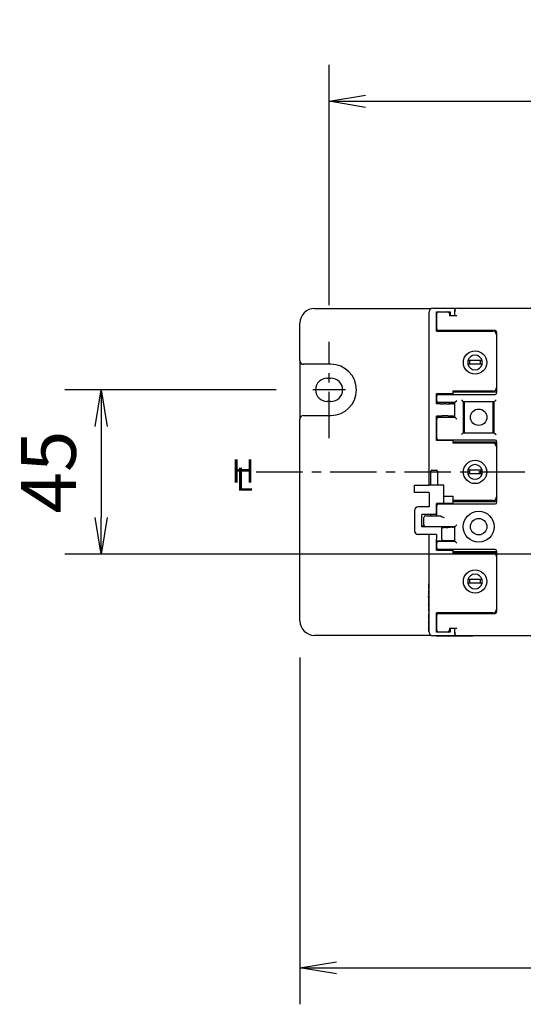
# Model space of a CAD drawing. Extents: x -297 to 716, y -52 to 684.
# Drawn here: x -292 to -154, y 391 to 661 of the extents above; entities that cross this region are included whole.
import ezdxf

# ---------------------------------------------------------------- set-up
doc = ezdxf.new("R2010")
doc.units = 0
doc.header["$MEASUREMENT"] = 0
doc.header["$PDSIZE"] = -1
for name, pattern in [('CENTERX2', [20.32, 12.7, -2.54, 2.54, -2.54]), ('CONTINOUS', [0]), ('DASHDOT', [1, 0.5, -0.25, 0, -0.25])]:
    doc.linetypes.add(name, pattern=pattern)
doc.layers.get('0').update_dxf_attribs({"linetype": 'CONTINUOUS'})
doc.layers.get('DEFPOINTS').update_dxf_attribs({"linetype": 'CONTINUOUS'})
for name, color, linetype in [('10', 4, 'CONTINOUS'), ('16', 6, 'DASHDOT'), ('19', 7, 'CONTINUOUS'), ('30', 9, 'CONTINUOUS')]:
    doc.layers.add(name, color=color, linetype=linetype)
doc.styles.add('DIM', font='simplex.shx', dxfattribs={"width": 0.8, "bigfont": 'bigfont.shx'})
doc.styles.add('SLDTEXTSTYLE1', font='ＭＳ ゴシック')
doc.dimstyles.new('ISO-25-2', dxfattribs={"dimtxt": 15, "dimasz": 10, "dimexe": 10, "dimexo": 10, "dimgap": 5, "dimtad": 1, "dimdsep": 46, "dimtxsty": 'DIM', "dimblk": 'OPEN', "dimcen": 2.5, "dimadec": 0, "dimazin": 0, "dimtfac": 1, "dimtmove": 0, "dimatfit": 3, "dimldrblk": 'OPEN', "dimfxl": 1, "dimarcsym": 0})

# ---------------------------------------------------------------- blocks, each defined once
blk = doc.blocks.new('_OPEN')
at = {"color": 0, "linetype": 'ByBlock'}
for p, q in [((-1, 0.167), (0, 0)), ((0, 0), (-1, -0.167)), ((0, 0), (-1, 0))]:
    blk.add_line(p, q, dxfattribs=at)
blk = doc.blocks.new('*D57')
at = {"layer": '30', "color": 0, "linetype": 'Continuous', "lineweight": -2}
for p, q in [((-206.75, 582.66), (-206.75, 648.55)), ((7.25, 537.66), (7.25, 648.55)), ((-196.75, 638.55), (-2.75, 638.55))]:
    blk.add_line(p, q, dxfattribs=at)
at = {"layer": 'DEFPOINTS', "color": 0, "linetype": 'Continuous'}
for p in [(7.25, 638.55), (-206.75, 572.66), (7.25, 527.66)]:
    blk.add_point(p, dxfattribs=at)
at = {"layer": '30', "color": 0, "linetype": 'Continuous', "lineweight": -2, "xscale": 10, "yscale": 10, "zscale": 10, "rotation": 180}
blk.add_blockref('_OPEN', (-206.75, 638.55), dxfattribs=at)
at = {"layer": '30', "color": 0, "linetype": 'Continuous', "lineweight": -2, "xscale": 10, "yscale": 10, "zscale": 10}
blk.add_blockref('_OPEN', (7.25, 638.55), dxfattribs=at)
at = {"layer": '30', "color": 0, "linetype": 'Continuous', "insert": (-99.75, 651.05), "char_height": 15, "attachment_point": 5, "style": 'DIM'}
blk.add_mtext('214', dxfattribs=at)
blk = doc.blocks.new('*D58')
at = {"layer": '30', "color": 0, "linetype": 'Continuous', "lineweight": -2}
for p, q in [((-221.25, 559.46), (-279.22, 559.46)), ((-269.22, 549.46), (-269.22, 524.46)), ((-10.25, 514.46), (-279.22, 514.46))]:
    blk.add_line(p, q, dxfattribs=at)
at = {"layer": 'DEFPOINTS', "color": 0, "linetype": 'Continuous'}
for p in [(-211.25, 559.46), (-269.22, 514.46), (-0.25, 514.46)]:
    blk.add_point(p, dxfattribs=at)
at = {"layer": '30', "color": 0, "linetype": 'Continuous', "lineweight": -2, "xscale": 10, "yscale": 10, "zscale": 10}
for p, rotation in [((-269.22, 559.46), 90), ((-269.22, 514.46), 270)]:
    blk.add_blockref('_OPEN', p, dxfattribs=dict(at, rotation=rotation))
at = {"layer": '30', "color": 0, "linetype": 'Continuous', "insert": (-281.72, 536.96), "char_height": 15, "attachment_point": 5, "rotation": 90, "style": 'DIM'}
blk.add_mtext('45', dxfattribs=at)
blk = doc.blocks.new('*D60')
at = {"layer": '30', "color": 0, "linetype": 'Continuous', "lineweight": -2}
for p, q in [((-214.75, 486.16), (-214.75, 391.09)), ((15.25, 486.16), (15.25, 391.09)), ((-204.75, 401.09), (5.25, 401.09))]:
    blk.add_line(p, q, dxfattribs=at)
at = {"layer": 'DEFPOINTS', "color": 0, "linetype": 'Continuous'}
for p in [(-214.75, 496.16), (15.25, 496.16), (15.25, 401.09)]:
    blk.add_point(p, dxfattribs=at)
at = {"layer": '30', "color": 0, "linetype": 'Continuous', "lineweight": -2, "xscale": 10, "yscale": 10, "zscale": 10, "rotation": 180}
blk.add_blockref('_OPEN', (-214.75, 401.09), dxfattribs=at)
at = {"layer": '30', "color": 0, "linetype": 'Continuous', "lineweight": -2, "xscale": 10, "yscale": 10, "zscale": 10}
blk.add_blockref('_OPEN', (15.25, 401.09), dxfattribs=at)
at = {"layer": '30', "color": 0, "linetype": 'Continuous', "insert": (-99.75, 413.59), "char_height": 15, "attachment_point": 5, "style": 'DIM'}
blk.add_mtext('230', dxfattribs=at)

msp = doc.modelspace()

# ---------------------------------------------------------------- linework, layer by layer
at = {"layer": '10', "linetype": 'Continuous'}
for p, q in [((-210.752, 581.765), (-178.788, 581.765)), ((-179.352, 533.365), (-179.352, 580.865)), ((-178.352, 581.865), (-172.257, 581.865)), ((-177.352, 575.565), (-177.352, 580.865)), ((-177.352, 580.865), (-176.752, 580.865)), ((-177.252, 576.215), (-177.252, 580.365)), ((-176.752, 580.865), (-175.252, 580.865)), ((-175.252, 580.865), (-174.252, 580.865)), ((-174.252, 580.865), (-173.552, 580.865)), ((-173.752, 580.365), (-173.752, 579.865)), ((-173.552, 580.865), (-173.552, 579.865)), ((-172.255, 581.765), (-172.052, 581.765)), ((-172.252, 579.865), (-172.252, 581.365)), ((-171.752, 581.865), (-59.844, 581.865)), ((-214.752, 567.465), (-214.752, 577.765)), ((-173.752, 579.865), (-171.752, 579.865)), ((-177.352, 575.565), (-161.852, 575.565)), ((-177.252, 575.765), (-177.252, 576.215)), ((-177.252, 575.765), (-176.97, 575.765)), ((-177.252, 575.765), (-177.252, 575.565)), ((-175.252, 575.715), (-176.752, 575.715)), ((-175.452, 575.565), (-175.677, 575.715)), ((-161.252, 575.715), (-175.252, 575.715)), ((-174.952, 575.565), (-175.177, 575.715)), ((-173.763, 575.565), (-173.752, 575.715)), ((-160.752, 575.115), (-161.017, 575.115)), ((-160.936, 574.965), (-160.752, 574.965)), ((-160.752, 558.715), (-160.752, 575.215)), ((-160.852, 574.565), (-160.852, 560.115)), ((-214.752, 567.465), (-214.752, 551.465)), ((-168.166, 567.465), (-168.689, 567.465)), ((-165.338, 567.465), (-168.166, 567.465)), ((-164.816, 567.465), (-165.338, 567.465)), ((-212.752, 566.465), (-213.752, 566.465)), ((-206.252, 566.465), (-212.752, 566.465)), ((-168.166, 566.465), (-168.689, 566.465)), ((-165.338, 566.465), (-168.166, 566.465)), ((-164.816, 566.465), (-165.338, 566.465)), ((-207.252, 562.665), (-206.252, 562.665)), ((-161.852, 559.115), (-172.852, 559.115)), ((-172.852, 559.115), (-172.852, 558.365)), ((-172.852, 558.965), (-160.752, 558.965)), ((-160.752, 558.815), (-172.852, 558.815)), ((-206.252, 556.265), (-207.252, 556.265)), ((-172.852, 558.365), (-177.352, 558.365)), ((-177.352, 555.634), (-177.352, 558.365)), ((-177.252, 558.365), (-177.252, 558.165)), ((-177.252, 557.715), (-177.252, 558.165)), ((-177.252, 558.165), (-176.97, 558.165)), ((-177.252, 556.465), (-177.252, 557.715)), ((-177.252, 556.465), (-177.252, 555.965)), ((-176.752, 555.965), (-177.252, 555.965)), ((-177.252, 555.965), (-177.252, 555.634)), ((-176.752, 558.215), (-175.252, 558.215)), ((-175.252, 555.965), (-176.752, 555.965)), ((-175.677, 558.215), (-175.452, 558.365)), ((-175.252, 558.215), (-161.252, 558.215)), ((-172.252, 555.965), (-175.252, 555.965)), ((-175.177, 558.215), (-174.952, 558.365)), ((-173.752, 558.215), (-173.763, 558.365)), ((-173.752, 555.965), (-173.752, 555.665)), ((-171.752, 556.465), (-172.252, 555.965)), ((-172.252, 551.965), (-172.252, 555.965)), ((-170.502, 556.715), (-170.002, 556.215)), ((-170.002, 556.215), (-170.002, 547.715)), ((-161.502, 556.215), (-170.002, 556.215)), ((-169.752, 555.965), (-170.002, 555.965)), ((-169.752, 556.215), (-169.752, 547.715)), ((-161.752, 547.715), (-161.752, 556.215)), ((-161.502, 555.965), (-161.752, 555.965)), ((-161.002, 556.715), (-161.502, 556.215)), ((-161.502, 547.715), (-161.502, 556.215)), ((-176.332, 555.634), (-177.352, 555.634)), ((-175.752, 555.604), (-175.832, 555.63)), ((-174.752, 555.6), (-175.252, 555.6)), ((-174.252, 555.604), (-174.068, 555.665)), ((-174.042, 555.652), (-174.068, 555.665)), ((-172.252, 555.665), (-174.068, 555.665)), ((-173.059, 555.647), (-173.542, 555.647)), ((-172.252, 555.653), (-172.706, 555.648)), ((-214.752, 496.165), (-214.752, 551.465)), ((-213.752, 552.465), (-212.752, 552.465)), ((-212.752, 552.465), (-206.252, 552.465)), ((-177.352, 545.565), (-177.352, 552.296)), ((-176.332, 552.296), (-177.352, 552.296)), ((-177.252, 552.296), (-177.252, 551.965)), ((-177.252, 551.965), (-176.752, 551.965)), ((-177.252, 551.965), (-177.252, 551.465)), ((-177.252, 546.215), (-177.252, 551.465)), ((-176.752, 551.965), (-175.252, 551.965)), ((-175.832, 552.299), (-175.752, 552.326)), ((-174.752, 552.329), (-175.252, 552.329)), ((-175.252, 551.965), (-172.252, 551.965)), ((-174.068, 552.265), (-174.252, 552.326)), ((-174.068, 552.265), (-174.042, 552.278)), ((-172.252, 552.265), (-174.068, 552.265)), ((-173.752, 552.265), (-173.752, 551.965)), ((-173.059, 552.283), (-173.542, 552.283)), ((-172.706, 552.281), (-172.252, 552.277)), ((-171.752, 551.465), (-172.252, 551.965)), ((-177.352, 548.465), (-177.252, 548.465)), ((-170.002, 547.715), (-170.502, 547.215)), ((-170.002, 547.715), (-161.502, 547.715)), ((-161.502, 547.965), (-161.752, 547.965)), ((-161.502, 547.715), (-161.002, 547.215)), ((-172.852, 545.565), (-177.352, 545.565)), ((-177.252, 545.765), (-177.252, 546.215)), ((-177.252, 545.765), (-176.97, 545.765)), ((-177.252, 545.765), (-177.252, 545.565)), ((-175.252, 545.715), (-176.752, 545.715)), ((-175.452, 545.565), (-175.677, 545.715)), ((-161.252, 545.715), (-175.252, 545.715)), ((-174.952, 545.565), (-175.177, 545.715)), ((-173.763, 545.565), (-173.752, 545.715)), ((-172.852, 545.565), (-172.852, 544.815)), ((-160.752, 545.115), (-172.852, 545.115)), ((-160.752, 528.715), (-160.752, 545.215)), ((-172.852, 544.965), (-160.752, 544.965)), ((-161.852, 544.815), (-172.852, 544.815)), ((-160.852, 543.815), (-160.852, 530.115)), ((-178.852, 537.063), (-178.852, 537.165)), ((-178.852, 536.415), (-178.852, 537.165)), ((-178.852, 535.899), (-178.852, 537.063)), ((-178.602, 537.415), (-177.302, 537.415)), ((-177.052, 537.165), (-177.052, 537.063)), ((-177.052, 537.165), (-177.052, 536.415)), ((-177.052, 537.063), (-177.052, 535.899)), ((-168.166, 537.465), (-168.689, 537.465)), ((-165.338, 537.465), (-168.166, 537.465)), ((-164.816, 537.465), (-165.338, 537.465)), ((-178.852, 533.365), (-178.852, 536.415)), ((-178.852, 535.751), (-178.852, 535.899)), ((-178.852, 535.011), (-178.852, 535.751)), ((-178.852, 534.918), (-178.852, 535.011)), ((-178.852, 534.097), (-178.852, 534.918)), ((-177.052, 536.415), (-177.052, 533.365)), ((-177.052, 535.899), (-177.052, 535.751)), ((-177.052, 535.751), (-177.052, 535.011)), ((-177.052, 535.011), (-177.052, 534.918)), ((-177.052, 534.918), (-177.052, 534.097)), ((-168.166, 536.465), (-168.689, 536.465)), ((-165.338, 536.465), (-168.166, 536.465)), ((-164.816, 536.465), (-165.338, 536.465)), ((-183.352, 531.365), (-183.352, 533.365)), ((-183.352, 533.365), (-179.352, 533.365)), ((-175.352, 533.365), (-179.352, 533.365)), ((-178.852, 533.818), (-178.852, 534.097)), ((-178.852, 533.365), (-178.852, 533.818)), ((-177.052, 534.097), (-177.052, 533.818)), ((-177.052, 533.818), (-177.052, 533.365)), ((-175.352, 530.365), (-175.352, 533.365)), ((-179.352, 531.365), (-183.352, 531.365)), ((-179.352, 531.365), (-179.352, 527.365)), ((-175.352, 528.365), (-175.352, 530.365)), ((-175.352, 530.365), (-172.852, 530.365)), ((-172.852, 530.365), (-172.852, 529.115)), ((-172.852, 529.115), (-172.852, 528.365)), ((-161.852, 529.115), (-172.852, 529.115)), ((-172.852, 528.965), (-160.752, 528.965)), ((-183.352, 526.365), (-183.352, 520.865)), ((-179.352, 527.365), (-182.352, 527.365)), ((-175.352, 528.365), (-177.352, 528.365)), ((-177.352, 525.27), (-177.352, 528.365)), ((-177.252, 524.965), (-177.252, 527.715)), ((-177.052, 528.365), (-177.052, 528.115)), ((-177.052, 528.365), (-177.052, 528.165)), ((-177.052, 528.165), (-176.97, 528.165)), ((-176.752, 528.215), (-175.252, 528.215)), ((-175.677, 528.215), (-175.452, 528.365)), ((-172.852, 528.365), (-175.352, 528.365)), ((-175.252, 528.215), (-161.252, 528.215)), ((-175.177, 528.215), (-174.952, 528.365)), ((-173.752, 528.215), (-173.763, 528.365)), ((-160.752, 528.815), (-172.852, 528.815)), ((-177.352, 525.27), (-181.352, 525.27)), ((-181.352, 521.918), (-181.352, 525.27)), ((-180.752, 522.465), (-180.752, 524.465)), ((-180.252, 524.965), (-178.752, 524.965)), ((-178.852, 524.965), (-178.852, 525.27)), ((-178.752, 524.965), (-176.575, 524.965)), ((-181.352, 522.215), (-180.685, 522.215)), ((-175.901, 521.918), (-181.352, 521.918)), ((-178.752, 521.965), (-180.252, 521.965)), ((-172.252, 521.965), (-178.752, 521.965)), ((-175.901, 518.54), (-175.901, 521.918)), ((-175.757, 521.773), (-175.901, 521.918)), ((-174.752, 521.768), (-175.257, 521.768)), ((-174.252, 521.773), (-174.068, 521.865)), ((-174.042, 521.852), (-174.068, 521.865)), ((-172.252, 521.865), (-174.068, 521.865)), ((-173.752, 521.965), (-173.752, 521.865)), ((-173.059, 521.847), (-173.542, 521.847)), ((-172.252, 521.853), (-172.706, 521.848)), ((-171.752, 522.465), (-172.252, 521.965)), ((-172.252, 517.965), (-172.252, 521.965)), ((-177.352, 519.865), (-182.352, 519.865)), ((-179.352, 493.065), (-179.352, 519.865)), ((-177.352, 519.865), (-177.352, 518.54)), ((-177.352, 518.04), (-177.352, 518.54)), ((-175.896, 518.04), (-177.352, 518.04)), ((-177.352, 515.565), (-177.352, 518.04)), ((-177.252, 518.04), (-177.252, 517.965)), ((-175.896, 518.04), (-175.757, 518.111)), ((-174.752, 518.114), (-175.257, 518.114)), ((-174.068, 518.065), (-174.252, 518.111)), ((-174.068, 518.065), (-174.042, 518.078)), ((-172.252, 518.065), (-174.068, 518.065)), ((-173.752, 517.965), (-173.752, 518.065)), ((-173.059, 518.083), (-173.542, 518.083)), ((-172.706, 518.081), (-172.252, 518.077)), ((-177.352, 515.565), (-172.852, 515.565)), ((-177.252, 517.965), (-176.752, 517.965)), ((-177.252, 517.965), (-177.252, 517.465)), ((-177.252, 516.215), (-177.252, 517.465)), ((-177.252, 515.765), (-177.252, 516.215)), ((-177.252, 515.765), (-176.97, 515.765)), ((-177.252, 515.765), (-177.252, 515.565)), ((-176.752, 517.965), (-175.252, 517.965)), ((-175.252, 515.715), (-176.752, 515.715)), ((-175.452, 515.565), (-175.677, 515.715)), ((-175.252, 517.965), (-172.252, 517.965)), ((-161.252, 515.715), (-175.252, 515.715)), ((-174.952, 515.565), (-175.177, 515.715)), ((-173.763, 515.565), (-173.752, 515.715)), ((-172.852, 515.565), (-172.852, 514.815)), ((-171.752, 517.465), (-172.252, 517.965)), ((-160.752, 515.115), (-172.852, 515.115)), ((-172.852, 514.965), (-160.752, 514.965)), ((-161.852, 514.815), (-172.852, 514.815)), ((-160.852, 513.815), (-160.852, 499.365)), ((-160.752, 498.715), (-160.752, 515.215)), ((-168.166, 507.465), (-168.689, 507.465)), ((-165.338, 507.465), (-168.166, 507.465)), ((-164.816, 507.465), (-165.338, 507.465)), ((-179.552, 506.265), (-179.552, 504.945)), ((-179.352, 506.265), (-179.552, 506.265)), ((-179.552, 504.945), (-179.352, 504.945)), ((-179.552, 504.624), (-179.352, 504.624)), ((-179.552, 504.573), (-179.352, 504.573)), ((-179.552, 504.573), (-179.552, 503.534)), ((-168.166, 506.465), (-168.689, 506.465)), ((-165.338, 506.465), (-168.166, 506.465)), ((-164.816, 506.465), (-165.338, 506.465)), ((-179.552, 504.317), (-179.552, 503.317)), ((-179.552, 503.534), (-179.352, 503.534)), ((-179.552, 503.534), (-179.552, 503.355)), ((-179.552, 503.317), (-179.352, 503.317)), ((-179.552, 502.663), (-179.552, 503.008)), ((-179.552, 502.663), (-179.552, 501.612)), ((-179.552, 502.663), (-179.352, 502.663)), ((-179.577, 500.01), (-179.352, 500.01)), ((-179.552, 501.612), (-179.352, 501.612)), ((-179.552, 501.612), (-179.552, 501.599)), ((-179.552, 501.599), (-179.352, 501.599)), ((-179.552, 501.342), (-179.352, 501.342)), ((-179.552, 501.342), (-179.552, 500.702)), ((-179.552, 500.702), (-179.552, 500.177)), ((-179.552, 500.177), (-179.552, 500.018)), ((-179.552, 500.01), (-179.552, 499.945)), ((-179.552, 499.945), (-179.352, 499.945)), ((-179.552, 499.535), (-179.352, 499.535)), ((-179.552, 499.535), (-179.552, 499.01)), ((-179.552, 499.01), (-179.552, 498.856)), ((-179.552, 499.01), (-179.352, 499.01)), ((-179.552, 498.856), (-179.352, 498.856)), ((-179.552, 498.061), (-179.352, 498.061)), ((-179.552, 498.061), (-179.552, 497.33)), ((-179.552, 498.01), (-179.552, 496.971)), ((-179.552, 498.01), (-179.352, 498.01)), ((-179.552, 497.754), (-179.552, 496.754)), ((-179.552, 496.971), (-179.352, 496.971)), ((-179.552, 496.971), (-179.552, 496.792)), ((-179.552, 496.754), (-179.352, 496.754)), ((-161.852, 498.365), (-177.352, 498.365)), ((-177.352, 493.065), (-177.352, 498.365)), ((-177.252, 498.365), (-177.252, 498.165)), ((-177.252, 497.715), (-177.252, 498.165)), ((-177.252, 498.165), (-176.97, 498.165)), ((-177.252, 493.565), (-177.252, 497.715)), ((-176.752, 498.215), (-175.252, 498.215)), ((-175.677, 498.215), (-175.452, 498.365)), ((-175.252, 498.215), (-161.252, 498.215)), ((-175.177, 498.215), (-174.952, 498.365)), ((-173.752, 498.215), (-173.763, 498.365)), ((-160.752, 498.815), (-161.017, 498.815)), ((-160.936, 498.965), (-160.752, 498.965)), ((-179.577, 495.177), (-179.352, 495.177)), ((-179.577, 495.126), (-179.352, 495.126)), ((-179.552, 496.433), (-179.352, 496.433)), ((-179.552, 496.433), (-179.552, 496.382)), ((-179.552, 496.382), (-179.352, 496.382)), ((-179.552, 496.382), (-179.552, 496.164)), ((-179.552, 496.164), (-179.552, 495.178)), ((-179.552, 495.177), (-179.552, 495.126)), ((-179.552, 494.805), (-179.352, 494.805)), ((-179.552, 494.805), (-179.552, 494.728)), ((-179.552, 494.728), (-179.352, 494.728)), ((-179.552, 494.728), (-179.552, 494.536)), ((-179.552, 494.536), (-179.552, 493.677)), ((-179.552, 494.536), (-179.352, 494.536)), ((-171.752, 494.065), (-173.752, 494.065)), ((-173.752, 494.065), (-173.752, 493.565)), ((-173.552, 494.065), (-173.552, 493.065)), ((-172.252, 492.565), (-172.252, 494.065)), ((-178.788, 492.165), (-210.752, 492.165)), ((-179.577, 493.497), (-179.352, 493.497)), ((-179.577, 493.434), (-179.352, 493.434)), ((-179.552, 493.677), (-179.552, 493.502)), ((-179.552, 493.497), (-179.552, 493.434)), ((-172.257, 492.065), (-178.352, 492.065)), ((-176.752, 493.065), (-177.352, 493.065)), ((-177.352, 491.965), (-177.352, 492.065)), ((-176.852, 491.965), (-177.352, 491.965)), ((-167.852, 491.965), (-176.852, 491.965)), ((-175.252, 493.065), (-176.752, 493.065)), ((-174.252, 493.065), (-175.252, 493.065)), ((-173.552, 493.065), (-174.252, 493.065)), ((-171.752, 492.065), (-172.257, 492.065)), ((-172.052, 492.165), (-172.255, 492.165)), ((-59.844, 492.065), (-171.752, 492.065)), ((-167.352, 491.965), (-167.852, 491.965)), ((-167.352, 491.965), (-167.352, 492.065))]:
    msp.add_line(p, q, dxfattribs=at)
at = {"layer": '10', "linetype": 'Continuous', "flags": 128}
for points in [[(-172.257, 581.865), (-172.256, 581.846), (-172.255, 581.789), (-172.254, 581.696), (-172.254, 581.572), (-172.253, 581.42), (-172.253, 581.247), (-172.252, 581.06), (-172.252, 580.865)], [(-176.332, 555.634), (-176.236, 555.634), (-176.143, 555.633), (-176.058, 555.633), (-175.982, 555.633), (-175.92, 555.632), (-175.873, 555.632), (-175.844, 555.631), (-175.832, 555.63)], [(-175.752, 555.604), (-175.741, 555.603), (-175.711, 555.602), (-175.664, 555.602), (-175.602, 555.601), (-175.527, 555.601), (-175.441, 555.601), (-175.348, 555.601), (-175.252, 555.6)], [(-174.752, 555.6), (-174.656, 555.601), (-174.563, 555.601), (-174.478, 555.601), (-174.402, 555.601), (-174.34, 555.602), (-174.293, 555.602), (-174.264, 555.603), (-174.252, 555.604)], [(-174.042, 555.652), (-174.031, 555.651), (-174.001, 555.65), (-173.954, 555.649), (-173.892, 555.648), (-173.817, 555.648), (-173.731, 555.647), (-173.638, 555.647), (-173.542, 555.647)], [(-175.832, 552.299), (-175.844, 552.299), (-175.873, 552.298), (-175.92, 552.297), (-175.982, 552.297), (-176.058, 552.296), (-176.143, 552.296), (-176.236, 552.296), (-176.332, 552.296)], [(-175.252, 552.329), (-175.348, 552.329), (-175.441, 552.329), (-175.527, 552.329), (-175.602, 552.328), (-175.664, 552.328), (-175.711, 552.327), (-175.741, 552.326), (-175.752, 552.326)], [(-174.252, 552.326), (-174.264, 552.326), (-174.293, 552.327), (-174.34, 552.328), (-174.402, 552.328), (-174.478, 552.329), (-174.563, 552.329), (-174.656, 552.329), (-174.752, 552.329)], [(-173.542, 552.283), (-173.638, 552.283), (-173.731, 552.282), (-173.817, 552.282), (-173.892, 552.281), (-173.954, 552.281), (-174.001, 552.28), (-174.031, 552.279), (-174.042, 552.278)], [(-176.575, 524.965), (-176.265, 524.911), (-175.743, 524.704), (-175.26, 524.469), (-175.252, 524.465)], [(-175.757, 521.773), (-175.747, 521.772), (-175.718, 521.771), (-175.671, 521.77), (-175.609, 521.77), (-175.533, 521.769), (-175.447, 521.769), (-175.354, 521.768), (-175.257, 521.768)], [(-174.752, 521.768), (-174.656, 521.768), (-174.563, 521.769), (-174.478, 521.769), (-174.402, 521.77), (-174.34, 521.77), (-174.293, 521.771), (-174.264, 521.772), (-174.252, 521.773)], [(-174.042, 521.852), (-174.031, 521.851), (-174.001, 521.85), (-173.954, 521.849), (-173.892, 521.848), (-173.817, 521.848), (-173.731, 521.847), (-173.638, 521.847), (-173.542, 521.847)], [(-175.901, 518.54), (-175.901, 518.453), (-175.901, 518.369), (-175.901, 518.29), (-175.9, 518.218), (-175.9, 518.157), (-175.899, 518.107), (-175.898, 518.07), (-175.897, 518.048), (-175.896, 518.04)], [(-175.257, 518.114), (-175.354, 518.114), (-175.447, 518.114), (-175.533, 518.113), (-175.609, 518.113), (-175.671, 518.113), (-175.718, 518.112), (-175.747, 518.112), (-175.757, 518.111)], [(-174.252, 518.111), (-174.264, 518.112), (-174.293, 518.112), (-174.34, 518.113), (-174.402, 518.113), (-174.478, 518.113), (-174.563, 518.114), (-174.656, 518.114), (-174.752, 518.114)], [(-173.542, 518.083), (-173.638, 518.083), (-173.731, 518.082), (-173.817, 518.082), (-173.892, 518.081), (-173.954, 518.081), (-174.001, 518.08), (-174.031, 518.079), (-174.042, 518.078)], [(-172.252, 493.065), (-172.252, 492.891), (-172.252, 492.723), (-172.253, 492.565), (-172.253, 492.422), (-172.254, 492.299), (-172.255, 492.199), (-172.255, 492.125), (-172.256, 492.08), (-172.257, 492.065)]]:
    msp.add_lwpolyline(points, dxfattribs=at)
at = {"layer": '10', "linetype": 'Continuous'}
for centre, radius in [((-166.752, 566.965), 3.2), ((-165.752, 551.965), 2.25), ((-166.752, 536.965), 3.2), ((-165.752, 521.965), 4.25), ((-165.752, 521.965), 2.25), ((-166.752, 506.965), 3.2)]:
    msp.add_circle(centre, radius, dxfattribs=at)
for centre, radius, start, end in [((-210.752, 577.765), 4, 90, 180), ((-178.352, 580.865), 1, 90, 180), ((-176.752, 580.365), 0.5, 90, 180), ((-174.252, 580.365), 0.5, 0, 90), ((-171.752, 581.365), 0.5, 90, 180), ((-176.752, 576.965), 2, 104.47751, 107.4576), ((-176.752, 576.215), 0.5, 180, 270), ((-161.852, 574.565), 1, 0, 90), ((-161.252, 575.215), 0.5, 0, 90), ((-213.752, 567.465), 1, 180, 270), ((-166.752, 566.965), 2, 165.52249, 194.47751), ((-166.752, 566.965), 2, 14.47751, 165.52249), ((-166.752, 566.965), 1.5, 160.52878, 199.47122), ((-166.752, 566.965), 1.5, 340.52878, 19.47122), ((-166.752, 566.965), 2, 345.52249, 14.47751), ((-206.252, 559.465), 7, 270, 90), ((-166.752, 566.965), 2, 194.47751, 345.52249), ((-207.252, 559.465), 3.2, 90, 270), ((-206.252, 559.465), 3.2, 270, 90), ((-161.852, 560.115), 1, 270, 0), ((-161.252, 558.715), 0.5, 270, 0), ((-176.752, 557.715), 0.5, 90, 180), ((-176.752, 556.465), 0.5, 180, 270), ((-173.252, 554.965), 1, 44.427, 90), ((-173.038, 593.513), 37.866, 269.96862, 270.50359), ((-165.752, 551.965), 4.25, 160.25008, 180), ((-165.752, 551.965), 4.25, 340.25008, 19.74992), ((-213.752, 551.465), 1, 90, 180), ((-176.752, 551.465), 0.5, 90, 180), ((-173.038, 514.416), 37.866, 89.49641, 90.03138), ((-176.752, 546.215), 0.5, 180, 270), ((-161.252, 545.215), 0.5, 0, 90), ((-161.852, 543.815), 1, 0, 90), ((-178.602, 537.165), 0.25, 90, 180), ((-177.302, 537.165), 0.25, 0, 90), ((-166.752, 536.965), 2, 165.52249, 194.47751), ((-166.752, 536.965), 2, 14.47751, 165.52249), ((-166.752, 536.965), 1.5, 160.52878, 199.47122), ((-166.752, 536.965), 1.5, 340.52878, 19.47122), ((-166.752, 536.965), 2, 345.52249, 14.47751), ((-166.752, 536.965), 2, 194.47751, 345.52249), ((-161.852, 530.115), 1, 270, 0), ((-182.352, 526.365), 1, 90, 180), ((-176.752, 527.715), 0.5, 90, 180), ((-161.252, 528.715), 0.5, 270, 0), ((-180.252, 524.465), 0.5, 90, 180), ((-182.352, 520.865), 1, 180, 270), ((-180.252, 522.465), 0.5, 180, 270), ((-179.052, 522.415), 2, 345.60319, 346.99712), ((-173.038, 559.713), 37.866, 269.96862, 270.50359), ((-183.102, 520.665), 0.25, 180, 225.25704), ((-173.252, 518.965), 1, 270, 295.84193), ((-173.038, 480.216), 37.866, 89.49641, 90.03138), ((-176.752, 517.465), 0.5, 90, 180), ((-176.752, 516.215), 0.5, 180, 270), ((-161.252, 515.215), 0.5, 0, 90), ((-161.852, 513.815), 1, 0, 90), ((-166.752, 506.965), 2, 165.52249, 194.47751), ((-166.752, 506.965), 2, 14.47751, 165.52249), ((-166.752, 506.965), 1.5, 160.52878, 199.47122), ((-166.752, 506.965), 1.5, 340.52878, 19.47122), ((-166.752, 506.965), 2, 345.52249, 14.47751), ((-166.752, 506.965), 2, 194.47751, 345.52249), ((-161.852, 499.365), 1, 270, 0), ((-176.752, 497.715), 0.5, 90, 180), ((-161.252, 498.715), 0.5, 270, 0), ((-210.752, 496.165), 4, 180, 270), ((-176.752, 496.965), 2, 252.5424, 255.52249), ((-178.352, 493.065), 1, 180, 270), ((-176.752, 493.565), 0.5, 180, 270), ((-174.252, 493.565), 0.5, 270, 0), ((-171.752, 492.565), 0.5, 180, 270)]:
    msp.add_arc(centre, radius, start, end, dxfattribs=at)
at = {"layer": '16', "linetype": 'CENTERX2'}
for p, q in [((-206.752, 546.265), (-206.752, 572.665)), ((-202.252, 559.465), (-211.252, 559.465)), ((-226.752, 536.965), (27.248, 536.965))]:
    msp.add_line(p, q, dxfattribs=at)

# ---------------------------------------------------------------- texts
at = {"layer": '19', "char_height": 6.35, "attachment_point": 1, "style": 'SLDTEXTSTYLE1'}
for s, insert in [('H', (-233.467, 540.409)), ('L', (-232.305, 538.169))]:
    msp.add_mtext(s, dxfattribs=dict(at, insert=insert))

# ---------------------------------------------------------------- dimensions: what is measured, and where the dimension line sits
at = {"layer": '30', "linetype": 'Continuous'}
for base, p1, p2, picture, middle in [((7.248, 638.554), (-206.752, 572.665), (7.248, 527.665), '*D57', (-99.752, 651.054)), ((15.248, 401.091), (-214.752, 496.165), (15.248, 496.165), '*D60', (-99.752, 413.591))]:
    dim = msp.add_linear_dim(base=base, p1=p1, p2=p2, dimstyle='ISO-25-2', override={"dimtxt": 15}, dxfattribs=at)
    dim.commit()
    dim.dimension.update_dxf_attribs({"geometry": picture, "text_midpoint": middle})
dim = msp.add_linear_dim(base=(-269.216, 514.465), p1=(-211.252, 559.465), p2=(-0.252, 514.465), angle=90, dimstyle='ISO-25-2', override={"dimtxt": 15}, dxfattribs=at)
dim.commit()
dim.dimension.update_dxf_attribs({"geometry": '*D58', "text_midpoint": (-281.716, 536.965)})

doc.saveas('drawing.dxf')
